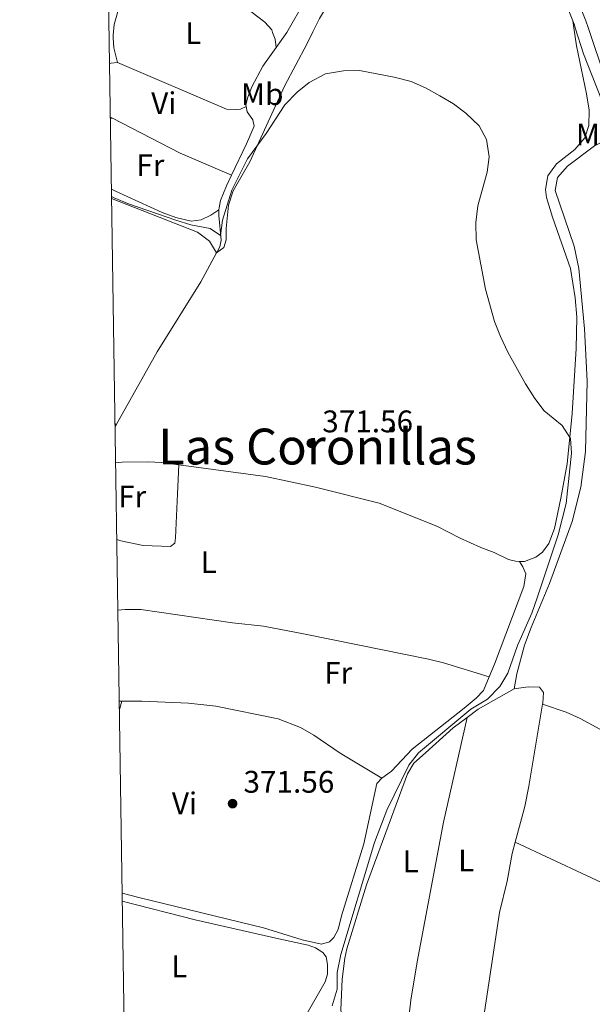
# Model space of a CAD drawing. Units: metres. Extents: x 608695 to 615685, y 4645993 to 4650728.
# Drawn here: x 608698 to 608882, y 4648429 to 4648745 of the extents above; entities that cross this region are included whole.
import ezdxf
from ezdxf.enums import TextEntityAlignment as Align

# ---------------------------------------------------------------- set-up
doc = ezdxf.new("R2010")
doc.units = ezdxf.units.M
doc.header["$MEASUREMENT"] = 0
doc.linetypes.add('DGN Style 3', pattern=[101.74906000000001, 72.67790000000001, -29.07116000000001])
for name, color, linetype, lineweight in [('Nivel 13', 7, 'Continuous', 0), ('Nivel 21', 7, 'Continuous', 0), ('Nivel 36', 7, 'Continuous', 0), ('Nivel 37', 7, 'Continuous', 0), ('Nivel 41', 7, 'Continuous', 0), ('Nivel 45', 7, 'Continuous', 0), ('Nivel 5', 7, 'Continuous', 0), ('Nivel 61', 7, 'Continuous', 0), ('Nivel 7', 7, 'Continuous', 0)]:
    doc.layers.add(name, color=color, linetype=linetype, lineweight=lineweight)
doc.styles.add('Style-arial', font='arial.shx', dxfattribs={"bigfont": 'arialbig.shx'})
doc.styles.add('Style-Arial Narrow', font='txt')
doc.styles.add('Style-Times New Roman', font='txt')

# ---------------------------------------------------------------- blocks, each defined once
blk = doc.blocks.new('5PATER')
at = {"layer": 'Nivel 7', "linetype": 'Continuous', "lineweight": 0}
h = blk.add_hatch(color=51, dxfattribs=at)
edge = h.paths.add_edge_path()
edge.add_ellipse((-0.03918933868408203, 0.01759538054466248), major_axis=(-10.95721237369611, -11.10700355381332), ratio=0.9994222409660317, start_angle=0, end_angle=360)

msp = doc.modelspace()

# ---------------------------------------------------------------- linework, layer by layer
at = {"layer": 'Nivel 13', "color": 4, "linetype": 'Continuous', "lineweight": 0, "extrusion": (0.02355714237157728, 0.04240285626883909, 0.9988228365548765), "elevation": 211826.597586207, "flags": 128}
msp.add_lwpolyline([(1725442.435939815, -4354095.259762026), (1725442.435939819, -4354096.084383152)], dxfattribs=at)
at = {"layer": 'Nivel 13', "color": 4, "linetype": 'Continuous', "lineweight": 0}
for points in [[(608780.0700000003, 4648736.239999998, 367.6), (608783.5300000012, 4648741.109999999, 367.32), (608789.379999999, 4648751.32, 367.06), (608792.4699999988, 4648756.059999999, 366.88), (608793.120000001, 4648757.66, 366.51)], [(608770.4600000009, 4648717.350000001, 368.02), (608770.370000001, 4648717.890000001, 367.86), (608771.0199999996, 4648720.399999999, 367.85), (608772.3099999987, 4648723.609999999, 367.85), (608775.8299999982, 4648730.27, 367.94), (608780.0700000003, 4648736.239999998, 367.6)], [(608765.7600000016, 4648695.280000001, 369.48), (608770.6000000015, 4648705.34, 369.21), (608772.9800000004, 4648711.059999999, 368.94), (608772.5700000003, 4648713.100000001, 368.52), (608770.7300000004, 4648715.629999999, 368.52), (608770.4600000009, 4648717.350000001, 368.02)], [(608761.7300000004, 4648684.210000001, 369.98), (608761.75, 4648684.850000001, 369.95), (608762.2600000016, 4648687.170000002, 369.81), (608764.1400000006, 4648691.93, 369.57), (608765.7600000016, 4648695.280000001, 369.48)], [(608760.9699999988, 4648670.469999999, 370.93), (608761.120000001, 4648670.739999998, 370.93), (608762.0100000016, 4648672.379999999, 370.9), (608762.4899999984, 4648674.440000001, 370.46), (608761.6700000018, 4648682.350000001, 370.09), (608761.7300000004, 4648684.210000001, 369.98)], [(608728.8000000007, 4648615.27, 372.56), (608741.9600000009, 4648638.629999999, 371.22), (608755.879999999, 4648661.09, 371.11), (608760.9699999988, 4648670.469999999, 370.93)]]:
    msp.add_polyline3d(points, dxfattribs=at)
at = {"layer": 'Nivel 21', "color": 7, "linetype": 'Continuous', "lineweight": 0}
for points in [[(608875.2399999984, 4648744.809999999, 368.43), (608867.8500000015, 4648763.350000001, 368.32), (608861.7600000016, 4648778.039999999, 367.86), (608860.3399999999, 4648781.469999999, 367.65)], [(608885.6099999994, 4648706.489999998, 367.68), (608885.3599999994, 4648712.789999999, 367.48), (608885.6799999997, 4648718.010000002, 367.55), (608884.4400000013, 4648719.649999999, 367.64), (608878.6799999997, 4648734.260000002, 368.5), (608876.0500000007, 4648742.609999999, 368.39), (608875.7600000016, 4648743.530000001, 368.44), (608875.2399999984, 4648744.809999999, 368.43)]]:
    msp.add_polyline3d(points, dxfattribs=at)
at = {"layer": 'Nivel 21', "color": 7, "linetype": 'DGN Style 3', "lineweight": 0}
msp.add_polyline3d([(608886.5, 4648724.539999999, 367.82), (608885.75, 4648726.120000001, 367.92), (608880.1799999997, 4648742.670000002, 368.31), (608879.4499999993, 4648744.850000001, 368.44), (608872.0500000007, 4648763.43, 368.35), (608865.379999999, 4648779.530000001, 367.86), (608864.7899999991, 4648780.960000001, 367.76)], dxfattribs=at)
at = {"layer": 'Nivel 36', "color": 92, "linetype": 'Continuous', "lineweight": 0, "extrusion": (0.01960537856503065, -0.06688893863363399, 0.9975677916912655), "elevation": -298646.1625346419, "flags": 128}
msp.add_lwpolyline([(1891704.597015426, 4279429.791591188), (1891702.669982038, 4279430.221989051), (1891702.065581508, 4279430.221989051)], dxfattribs=at)
at = {"layer": 'Nivel 36', "color": 92, "linetype": 'Continuous', "lineweight": 0, "flags": 128}
for points, elevation in [([(608726.879999999, 4648713.98), (608727.5300000012, 4648713.649999999)], 369.1), ([(608856.4800000004, 4648530.629999999), (608860.9100000001, 4648531.25), (608864.5300000012, 4648531.080000002), (608865.8200000003, 4648529.449999999), (608865.629999999, 4648526.02), (608865.5799999982, 4648525.670000002)], 368.78)]:
    msp.add_lwpolyline(points, dxfattribs=dict(at, elevation=elevation))
at = {"layer": 'Nivel 36', "color": 92, "linetype": 'Continuous', "lineweight": 0, "extrusion": (0.02980903909735519, 0.006520727302546448, 0.9995343422331913), "elevation": 48827.50488640011, "flags": 128}
msp.add_lwpolyline([(4411245.272351298, -1587330.111489117), (4411245.272351297, -1587330.766927898)], dxfattribs=at)
at = {"layer": 'Nivel 36', "color": 92, "linetype": 'Continuous', "lineweight": 0, "extrusion": (-0.1585465039169155, -0.3105652136803613, 0.9372364985143264), "elevation": -1539894.435778941, "flags": 128}
msp.add_lwpolyline([(-1571541.696073225, 4140056.734619878), (-1571517.151005724, 4140056.591227818), (-1571499.293873042, 4140057.824399523)], dxfattribs=at)
at = {"layer": 'Nivel 36', "color": 92, "linetype": 'Continuous', "lineweight": 0, "extrusion": (0.04616236352373938, -0.03407222069609335, 0.9983527031919825), "elevation": -129916.3489581258, "flags": 128}
msp.add_lwpolyline([(4101650.348239493, 2267104.618916439), (4101650.348239493, 2267104.096039781)], dxfattribs=at)
at = {"layer": 'Nivel 36', "color": 92, "linetype": 'Continuous', "lineweight": 0, "extrusion": (-0.05359103017575726, 0.08343814058565639, 0.9950708910325481), "elevation": 355602.4684734796, "flags": 128}
msp.add_lwpolyline([(-3024415.990997829, -3564532.734324006), (-3024420.462941483, -3564533.036846647), (-3024433.750842929, -3564532.33096049)], dxfattribs=at)
at = {"layer": 'Nivel 36', "color": 92, "linetype": 'Continuous', "lineweight": 0, "extrusion": (0.03655547291778784, -0.000445798450216925, 0.99933152590294), "elevation": 20553.54773968984, "flags": 128}
msp.add_lwpolyline([(4655604.003245123, -551617.5067382976), (4655604.003245123, -551616.6861287653)], dxfattribs=at)
at = {"layer": 'Nivel 36', "color": 92, "linetype": 'Continuous', "lineweight": 0, "extrusion": (-0.03349313439971426, -0.1137907771272343, 0.9929400127846912), "elevation": -548976.7214269678, "flags": 128}
msp.add_lwpolyline([(-728608.7087655906, 4598598.35884143), (-728608.7087655906, 4598595.576791827)], dxfattribs=at)
at = {"layer": 'Nivel 36', "color": 92, "linetype": 'Continuous', "lineweight": 0, "extrusion": (-0.03617483023416956, 0.006309947556827749, 0.9993255556721039), "elevation": 7674.874359339403, "flags": 128}
msp.add_lwpolyline([(-4684006.784221798, -198821.2182009034), (-4683980.128733095, -198821.0961276889), (-4683973.438226536, -198821.2182008997), (-4683961.696525712, -198822.3074950725)], dxfattribs=at)
at = {"layer": 'Nivel 36', "color": 92, "linetype": 'Continuous', "lineweight": 0, "extrusion": (-0.3788788514606651, -0.7981913396961925, 0.4683389810274655), "elevation": -3940887.882763484, "flags": 128}
msp.add_lwpolyline([(-1443215.679902414, 2089346.10875597), (-1443250.654172402, 2089347.580095077), (-1443301.174334474, 2089346.980241442)], dxfattribs=at)
at = {"layer": 'Nivel 36', "color": 92, "linetype": 'Continuous', "lineweight": 0}
for points in [[(608860.3399999999, 4648781.469999999, 367.65), (608855.9400000013, 4648787.609999999, 367.71), (608850.879999999, 4648795.739999998, 367.78), (608848.8399999999, 4648796.52, 367.78), (608846.4600000009, 4648796.080000002, 367.78), (608842.9400000013, 4648794.030000001, 367.78), (608829.4499999993, 4648783.969999999, 367.71), (608823.0899999999, 4648779.98, 367.78), (608812.2800000012, 4648770.489999998, 367.96), (608796.8500000015, 4648750.379999999, 368.32), (608793.9400000013, 4648745.550000001, 368.52), (608791.8299999982, 4648741.25, 368.58), (608789.9200000018, 4648737.350000001, 369.2), (608782.8299999982, 4648724.129999999, 369.41), (608771.6700000018, 4648699.609999999, 370.19), (608766.2899999991, 4648690.27, 370.55), (608764.7800000012, 4648685.66, 370.68), (608764.0599999987, 4648678.190000001, 371.17), (608764.0100000016, 4648674.620000001, 371.17), (608763.3099999987, 4648672.140000001, 371.17), (608760.9699999988, 4648670.469999999, 370.93)], [(608780.0700000003, 4648736.239999998, 368.26), (608779.7300000004, 4648738.98, 367.95), (608778.9600000009, 4648741.039999999, 367.09), (608778.6499999985, 4648741.899999999, 366.96), (608776.4499999993, 4648744.449999999, 366.78), (608759.3200000003, 4648757.580000002, 366.59), (608754.1000000015, 4648761.140000001, 366.59), (608751.129999999, 4648762.510000002, 366.59), (608747.1600000001, 4648762.57, 366.78), (608742.2600000016, 4648761.609999999, 366.88), (608737.7199999988, 4648759.789999999, 367.02), (608735.1700000018, 4648758.109999999, 367.08), (608731.8099999987, 4648754.73, 367.08), (608729.9200000018, 4648750.100000001, 367.08), (608728.0799999982, 4648743.629999999, 367.08), (608727.8200000003, 4648740.210000001, 367.08), (608727.7600000016, 4648739.399999999, 367.64), (608727.9600000009, 4648736.120000001, 367.64), (608729.1700000018, 4648731.420000002, 369.08)], [(608858.1000000015, 4648571.469999999, 370.95), (608859.8099999987, 4648571.43, 370.88), (608863.379999999, 4648572.800000001, 370.88), (608865.5, 4648574.41, 370.82), (608867.6000000015, 4648577.25, 370.82), (608869.370000001, 4648582.030000001, 370.76), (608871.4400000013, 4648591.760000002, 370.7), (608873.3999999985, 4648602.789999999, 370.14), (608875.0799999982, 4648618.91, 370.02), (608876.3299999982, 4648639.77, 369.46), (608876.5300000012, 4648649.84, 369.4), (608876.0599999987, 4648655.98, 369.4), (608874.4800000004, 4648665.359999999, 369.34), (608868.7800000012, 4648681.84, 369.09), (608866.8200000003, 4648688.219999999, 368.97), (608866.4800000004, 4648690.73, 368.97), (608867.2600000016, 4648695.149999999, 368.97), (608869.9899999984, 4648698.949999999, 368.97), (608875.8599999994, 4648703.539999999, 368.84), (608879.120000001, 4648707.300000001, 368.79), (608880.4400000013, 4648711.219999999, 368.66), (608880.4699999988, 4648716.219999999, 368.59), (608879.6900000013, 4648721.469999999, 368.74), (608876.4699999988, 4648736.760000002, 369.09), (608875.5799999982, 4648742.600000001, 368.46), (608875.2399999984, 4648744.809999999, 368.43)], [(608770.4600000009, 4648717.350000001, 368.12), (608768.6000000015, 4648716.530000001, 369.08), (608766.8900000006, 4648716.350000001, 369.16), (608764.1799999997, 4648716.449999999, 369.26), (608729.1700000018, 4648731.420000002, 369.08)], [(608856.4800000004, 4648530.629999999, 368.78), (608857.3500000015, 4648535.379999999, 368.41), (608859.7800000012, 4648544.629999999, 368.73), (608861.870000001, 4648550.280000001, 368.9), (608867.7699999996, 4648564.379999999, 368.78), (608875.0300000012, 4648584.300000001, 368.34), (608877.7899999991, 4648595.239999998, 368.28), (608879.379999999, 4648606.710000001, 368.23), (608879.8599999994, 4648629.23, 368), (608879.0199999996, 4648646.050000001, 367.98), (608877.2399999984, 4648665.359999999, 367.86), (608875.6600000001, 4648672.600000001, 367.85), (608869.5899999999, 4648690.399999999, 367.79), (608870.3500000015, 4648694.550000001, 367.79), (608873.6000000015, 4648698.23, 367.79), (608882.1999999993, 4648704.699999999, 367.8), (608885.6099999994, 4648706.489999998, 367.68)], [(608761.7300000004, 4648684.210000001, 369.98), (608759.0799999982, 4648682.5, 370.03), (608756.0700000003, 4648680.98, 370.08), (608752.7800000012, 4648680.629999999, 370.1), (608747.9100000001, 4648681.75, 370.12), (608743.5199999996, 4648683.359999999, 370.13), (608728.5399999991, 4648690.23, 370.03), (608727.2399999984, 4648690.850000001, 370)], [(608760.9699999988, 4648670.469999999, 370.93), (608758.7300000004, 4648674.190000001, 371.31), (608754.8399999999, 4648677.030000001, 371.31), (608727.2800000012, 4648687.800000001, 371.5)], [(608728.5799999982, 4648603.050000001, 372.93), (608730.7100000009, 4648603.289999999, 372.92), (608739, 4648603.43, 372.94), (608743.3000000007, 4648603.129999999, 372.93), (608748.8599999994, 4648602.390000001, 372.9)], [(608748.8599999994, 4648602.390000001, 372.9), (608748.4800000004, 4648593.109999999, 373.54), (608747.7699999996, 4648579.050000001, 373.57), (608747.5799999982, 4648577.280000001, 373.62), (608746.1499999985, 4648576.27, 373.72), (608737.4200000018, 4648576.57, 374.08), (608730.2300000004, 4648578.059999999, 374.06), (608728.9499999993, 4648578.5, 374.06)], [(608748.8599999994, 4648602.390000001, 372.9), (608776.6600000001, 4648598.690000001, 372.73), (608792.7399999984, 4648595.280000001, 371.23), (608813.0799999982, 4648590.120000001, 371.09), (608831.6499999985, 4648582.75, 371), (608839.1499999985, 4648578.949999999, 371.06), (608845.75, 4648575.940000001, 371.06), (608850.0500000007, 4648574.370000001, 371.06), (608854.6099999994, 4648572.02, 371), (608856.9100000001, 4648571.5, 371), (608858.1000000015, 4648571.469999999, 370.95)], [(608848.4299999997, 4648534.469999999, 371.17), (608850.120000001, 4648538.48, 371.26), (608859.5399999991, 4648563.460000001, 371.44), (608860.1900000013, 4648567.48, 371.44), (608859.2399999984, 4648569.739999998, 371.14), (608858.1000000015, 4648571.469999999, 370.95)], [(608729.3000000007, 4648555.780000001, 374), (608731.6900000013, 4648556.07, 373.89), (608736.6900000013, 4648556.02, 373.78), (608766.0500000007, 4648551.73, 373.52), (608776, 4648550.73, 373.54), (608788.8999999985, 4648548.18, 373.52), (608806.2399999984, 4648544.73, 372.28), (608828.9100000001, 4648540.149999999, 372.02), (608833.75, 4648538.91, 371.97), (608848.4299999997, 4648534.469999999, 371.17)], [(608814.0199999996, 4648501.989999998, 371.44), (608817.0399999991, 4648504.149999999, 371.38), (608823.7399999984, 4648511.199999999, 371.18), (608840.379999999, 4648524.399999999, 371.08), (608844.2300000004, 4648527.59, 371.08), (608846.5599999987, 4648530.010000002, 371.08), (608848.4299999997, 4648534.469999999, 371.17)], [(608814.0199999996, 4648501.989999998, 371.44), (608800.6700000018, 4648509.93, 371.49), (608792.2100000009, 4648515.710000001, 371.65), (608787.9100000001, 4648518.170000002, 372.31), (608780.6999999993, 4648520.93, 373.3), (608760.7300000004, 4648525.02, 373.32), (608751.9800000004, 4648526.010000002, 373.3), (608736.9899999984, 4648526.59, 373.46), (608730.5599999987, 4648526.640000001, 373.67)], [(608865.5799999982, 4648525.670000002, 368.78), (608873.120000001, 4648523.100000001, 367.04), (608877.6400000006, 4648521.120000001, 366.47), (608886.4600000009, 4648516.239999998, 366.8), (608903.0199999996, 4648508.399999999, 367.1), (608933.5199999996, 4648495.469999999, 367.66)], [(608801.4499999993, 4648423.43, 369.58), (608800.8500000015, 4648427.629999999, 369.33), (608801.3000000007, 4648437.469999999, 369.29), (608802.0799999982, 4648444.219999999, 369.23), (608802.7899999991, 4648447.260000002, 369.21), (608809.0599999987, 4648467.77, 369.21), (608822.1700000018, 4648503.300000001, 369.02), (608824.3000000007, 4648506.73, 368.96), (608828, 4648510.100000001, 369.02), (608836.8999999985, 4648518.07, 368.78), (608841.3200000003, 4648521.370000001, 368.74)], [(608841.3200000003, 4648521.370000001, 368.74), (608833.8000000007, 4648487.870000001, 369.17), (608825.3200000003, 4648443.07, 369.36), (608823.2800000012, 4648430.73, 369.38), (608821.8299999982, 4648417.699999999, 368.92)], [(608730.6799999997, 4648465.109999999, 373.1), (608736, 4648463.710000001, 373.01), (608776.0599999987, 4648453.949999999, 372.97), (608788.4600000009, 4648450.07, 372.37), (608794.6000000015, 4648448.690000001, 372.37), (608797.1499999985, 4648449.5, 372.19), (608798.5399999991, 4648450.850000001, 372), (608800.0199999996, 4648453.43, 371.88), (608801.0799999982, 4648457.84, 371.75), (608808.1600000001, 4648480.84, 371.69), (608812.4200000018, 4648500.190000001, 371.57), (608814.0199999996, 4648501.989999998, 371.44)], [(608856.7600000016, 4648481.440000001, 368.74), (608855.75, 4648477.760000002, 368.73), (608854.1900000013, 4648468.949999999, 368.72), (608851.7399999984, 4648458.890000001, 368.72), (608846.6000000015, 4648424.82, 368.78), (608846.0199999996, 4648422.440000001, 368.82)], [(608753.9299999997, 4648416, 372.85), (608765.5500000007, 4648414.510000002, 371.98), (608773.0399999991, 4648414.32, 371.98), (608777.120000001, 4648414.649999999, 371.98), (608780.6099999994, 4648415.440000001, 371.98), (608783.7100000009, 4648417.129999999, 371.98), (608786.1400000006, 4648420.27, 372.05), (608789.5, 4648425.629999999, 372.42), (608795.8200000003, 4648436.66, 371.55), (608796.5300000012, 4648439.050000001, 371.92), (608796.5700000003, 4648442.199999999, 372.42), (608796.129999999, 4648444.68, 372.14), (608795.0500000007, 4648446.080000002, 371.98), (608792.7199999988, 4648447.489999998, 371.95), (608790.370000001, 4648448.390000001, 371.93), (608780.9400000013, 4648450.449999999, 372.06), (608754.1499999985, 4648456.559999999, 373.23), (608730.7199999988, 4648462.530000001, 373.28)]]:
    msp.add_polyline3d(points, dxfattribs=at)
at = {"layer": 'Nivel 5', "color": 30, "linetype": 'Continuous', "lineweight": 0, "elevation": 370, "flags": 128}
msp.add_lwpolyline([(608727.2699999996, 4648688.5), (608728.1000000015, 4648688.09), (608732.7199999988, 4648686.18), (608747.9400000013, 4648680.91), (608752.7100000009, 4648679.43), (608758.9100000001, 4648678.27), (608762.2300000004, 4648675.98), (608762.879999999, 4648680.93), (608765.8200000003, 4648690.550000001), (608770.8500000015, 4648700.550000001), (608776.8900000006, 4648708.739999998), (608782.8999999985, 4648717.920000002), (608786.7699999996, 4648721.969999999), (608790.6700000018, 4648725.080000002), (608795.8900000006, 4648727.82), (608801.6999999993, 4648728.789999999), (608806.8000000007, 4648728.91), (608817.9699999988, 4648726.780000001), (608823.3900000006, 4648725.379999999), (608827.9699999988, 4648723.370000001), (608832.6000000015, 4648720.760000002), (608836.9400000013, 4648718.210000001), (608840.9299999997, 4648715.199999999), (608845.2600000016, 4648711.18), (608847.5899999999, 4648706.760000002), (608848.4400000013, 4648701.25), (608847.7699999996, 4648696.289999999), (608844.8200000003, 4648685.530000001), (608844.1400000006, 4648680.120000001), (608844.2100000009, 4648674.57), (608847.2800000012, 4648658.809999999), (608850.1600000001, 4648648.41), (608852.0199999996, 4648643.559999999), (608854.4200000018, 4648638.600000001), (608860.120000001, 4648628.449999999), (608863.1000000015, 4648623.699999999), (608866.0899999999, 4648619.699999999), (608871.8599999994, 4648615.080000002), (608874.5300000012, 4648610.830000002), (608874.8500000015, 4648606.170000002), (608873.1400000006, 4648590.07), (608870.5399999991, 4648579.969999999), (608863.7800000012, 4648559.73), (608862.1099999994, 4648554.890000001), (608857.4899999984, 4648544.48), (608854.4299999997, 4648535.600000001), (608851.8500000015, 4648531.330000002), (608847.9100000001, 4648527.32), (608842.5700000003, 4648524.09), (608825.7300000004, 4648510.02), (608822.6600000001, 4648506.07), (608815.5799999982, 4648491.670000002), (608811.629999999, 4648481.330000002), (608800.8000000007, 4648445.359999999), (608799.6999999993, 4648439.57), (608799.6600000001, 4648434.27), (608798.0300000012, 4648428.920000002)], dxfattribs=at)
at = {"layer": 'Nivel 61', "color": 7, "linetype": 'Continuous', "lineweight": 0}
msp.add_3dface([(615599.4800000004, 4650728.09), (615674.870000001, 4646101.879999999), (608768.4499999993, 4645992.59), (608697.8000000007, 4650618.760000002)], dxfattribs=at)

# ---------------------------------------------------------------- block references
at = {"layer": 'Nivel 7', "color": 51, "linetype": 'Continuous', "lineweight": 0, "xscale": 0.1000009313241567, "yscale": 0.1000009313241567, "zscale": 0.1000009313241567}
for p in [(608791.3599999994, 4648609.359999999, 371.56), (608766.1000000015, 4648493.77, 371.56)]:
    msp.add_blockref('5PATER', p, dxfattribs=at)

# ---------------------------------------------------------------- texts
at = {"layer": 'Nivel 37', "color": 92, "linetype": 'Continuous', "lineweight": 0, "style": 'Style-Arial Narrow'}
for s, p in [('L', (608753.4831471033, 4648740.84998, 367.86)), ('Mb', (608775.5948305838, 4648721.329980001, 368.58)), ('Vi', (608744.0345007889, 4648718.419980001, 369.11)), ('Mb', (608883.0548305847, 4648708.359979998, 368.16)), ('Fr', (608739.73249349, 4648698.539979998, 369.43)), ('Fr', (608733.9024934918, 4648592.249979999, 373.43)), ('L', (608758.4631471038, 4648571.229979999, 373.45)), ('Fr', (608799.98249349, 4648535.729979999, 372.3)), ('Vi', (608750.6745007895, 4648493.86998, 371.82)), ('L', (608823.2331471033, 4648475.289979998, 369.2)), ('L', (608841.0531471036, 4648475.559979998, 369.01)), ('L', (608748.993147105, 4648441.589979999, 373.09))]:
    msp.add_text(s, height=6.99996, dxfattribs=at).set_placement(p, align=Align.MIDDLE_CENTER)
at = {"layer": 'Nivel 41', "color": 7, "linetype": 'Continuous', "lineweight": 0, "style": 'Style-arial'}
for p in [(608794.8599999994, 4648612.859999999, 371.56), (608769.6000000015, 4648497.27, 371.56)]:
    msp.add_text('371.56', height=6.99996, dxfattribs=at).set_placement(p)
at = {"layer": 'Nivel 45', "color": 7, "linetype": 'Continuous', "lineweight": 0, "style": 'Style-Times New Roman'}
msp.add_text('Las Coronillas', height=11.49996, dxfattribs=at).set_placement((608793.3442121558, 4648608.29998, 371.52), align=Align.MIDDLE_CENTER)

doc.saveas('drawing.dxf')
